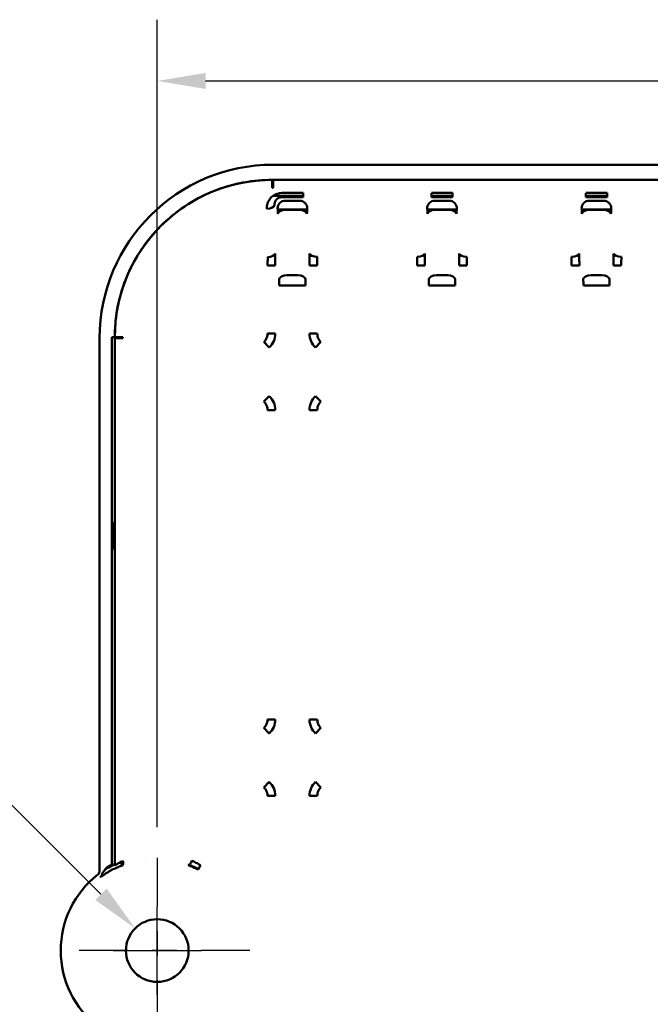
# Model space of a CAD drawing. Units: inches. Extents: x 0.3 to 33.7, y 0.7 to 21.3.
# Drawn here: x 6.3 to 8.8, y 9 to 13 of the extents above; entities that cross this region are included whole.
import ezdxf

# ---------------------------------------------------------------- set-up
doc = ezdxf.new("R2010")
doc.units = ezdxf.units.IN
doc.header["$LTSCALE"] = 2
doc.header["$MEASUREMENT"] = 0
doc.linetypes.add('CHAIN', pattern=[0.7087, 0.4724, -0.0591, 0.1181, -0.0591])
for name, color, linetype, lineweight in [('Center Mark (ANSI)', 7, 'Continuous', 25), ('Dimension (ANSI)', 7, 'Continuous', 25), ('Visible (ANSI)', 7, 'Continuous', 50)]:
    doc.layers.add(name, color=color, linetype=linetype, lineweight=lineweight)
doc.styles.add('Note Text (ANSI)', font='tahoma.ttf')
doc.dimstyles.new('Default (ANSI)', dxfattribs={"dimscale": 2, "dimtxt": 0.12, "dimasz": 0.098425, "dimexe": 0.125, "dimexo": 0.0625, "dimgap": 0.031496, "dimtad": 0, "dimtih": 1, "dimtoh": 1, "dimrnd": 1e-08, "dimzin": 4, "dimdsep": 46, "dimtxsty": 'Note Text (ANSI)', "dimcen": 0.09, "dimdle": 0.393701, "dimclrd": 256, "dimclre": 256, "dimclrt": 256, "dimadec": 0, "dimazin": 1, "dimtfac": 1, "dimtofl": 0, "dimtmove": 0, "dimatfit": 3, "dimfxl": 0, "dimtolj": 1, "dimtzin": 4, "dimlwd": -1, "dimlwe": -1, "dimarcsym": 0})

# ---------------------------------------------------------------- blocks, each defined once
blk = doc.blocks.new('*D24')
at = {"layer": 'Defpoints', "color": 0}
for p in [(6.8182, 12.7838), (6.8182, 9.6124), (15.0859, 9.6124)]:
    blk.add_point(p, dxfattribs=at)
at = {"layer": 'Dimension (ANSI)'}
for p, q in [((6.8182, 9.7374), (6.8182, 13.0338)), ((15.0859, 9.7374), (15.0859, 13.0338)), ((7.0151, 12.7838), (10.5808, 12.7838)), ((14.8891, 12.7838), (11.3234, 12.7838))]:
    blk.add_line(p, q, dxfattribs=at)
for points in [[(7.0151, 12.8167), (7.0151, 12.751), (6.8182, 12.7838)], [(14.8891, 12.8167), (14.8891, 12.751), (15.0859, 12.7838)]]:
    blk.add_solid(points, dxfattribs=at)
at = {"layer": 'Dimension (ANSI)', "insert": (10.6437, 12.9093), "char_height": 0.24, "attachment_point": 1, "style": 'Note Text (ANSI)'}
blk.add_mtext('\\A1;8.27', dxfattribs=at)
blk = doc.blocks.new('*D26')
at = {"layer": 'Defpoints', "color": 0}
for p in [(6.7278, 9.3249), (6.9087, 9.144)]:
    blk.add_point(p, dxfattribs=at)
at = {"layer": 'Dimension (ANSI)'}
for p, q in [((5.4932, 10.3052), (5.7475, 10.3052)), ((5.7475, 10.3052), (6.5886, 9.4641)), ((6.8182, 9.0544), (6.8182, 9.4144)), ((6.6382, 9.2344), (6.9982, 9.2344))]:
    blk.add_line(p, q, dxfattribs=at)
blk.add_solid([(6.6118, 9.4873), (6.5654, 9.4409), (6.7278, 9.3249)], dxfattribs=at)
at = {"layer": 'Dimension (ANSI)', "insert": (4.2906, 10.4345), "char_height": 0.24, "attachment_point": 1, "style": 'Note Text (ANSI)'}
blk.add_mtext('\\A1;{2x }∅.26', dxfattribs=at)

msp = doc.modelspace()

# ---------------------------------------------------------------- linework, layer by layer
at = {"layer": 'Center Mark (ANSI)', "linetype": 'CHAIN', "ltscale": 0.209862}
for p, q in [((6.8182, 9.6124), (6.8182, 8.8565)), ((7.1962, 9.2344), (6.4403, 9.2344))]:
    msp.add_line(p, q, dxfattribs=at)
at = {"layer": 'Visible (ANSI)'}
for p, q in [((14.6135, 12.4421), (7.2907, 12.4421)), ((7.2907, 12.3801), (7.2867, 12.3801)), ((7.2907, 12.3801), (14.6135, 12.3801)), ((7.2907, 12.3801), (7.2907, 12.3475)), ((7.3104, 12.3151), (7.4127, 12.3151)), ((7.4127, 12.3266), (7.3261, 12.3266)), ((7.3261, 12.3092), (7.4127, 12.3092)), ((7.4127, 12.3092), (7.4127, 12.3266)), ((8.0229, 12.3266), (7.9364, 12.3266)), ((7.9364, 12.3151), (8.0229, 12.3151)), ((7.9364, 12.3092), (8.0229, 12.3092)), ((8.0229, 12.3092), (8.0229, 12.3266)), ((8.6529, 12.3266), (8.5663, 12.3266)), ((8.5663, 12.3151), (8.6529, 12.3151)), ((8.5663, 12.3092), (8.6529, 12.3092)), ((8.6529, 12.3092), (8.6529, 12.3266)), ((7.4295, 12.2596), (7.3094, 12.2596)), ((7.3986, 12.2951), (7.3402, 12.2951)), ((7.3416, 12.2575), (7.3972, 12.2575)), ((8.0397, 12.2596), (7.9196, 12.2596)), ((8.0088, 12.2951), (7.9505, 12.2951)), ((7.9518, 12.2575), (8.0075, 12.2575)), ((8.6696, 12.2596), (8.5495, 12.2596)), ((8.6387, 12.2951), (8.5804, 12.2951)), ((8.5817, 12.2575), (8.6374, 12.2575)), ((7.2681, 12.0299), (7.2996, 12.0299)), ((7.8784, 12.0308), (7.9098, 12.0308)), ((8.5083, 12.0308), (8.5398, 12.0308)), ((7.3915, 11.9907), (7.3473, 11.9907)), ((8.0018, 11.9907), (7.9575, 11.9907)), ((8.6317, 11.9907), (8.5874, 11.9907)), ((7.3475, 11.9496), (7.3913, 11.9496)), ((7.4228, 11.9496), (7.3913, 11.9496)), ((7.9578, 11.9496), (7.9263, 11.9496)), ((7.9578, 11.9496), (8.0015, 11.9496)), ((8.5877, 11.9496), (8.5562, 11.9496)), ((8.5877, 11.9496), (8.6315, 11.9496)), ((6.6332, 11.7384), (6.6332, 9.5863)), ((6.645, 11.7384), (6.6332, 11.7384)), ((7.2996, 11.7527), (7.2681, 11.7527)), ((7.4707, 11.7527), (7.4392, 11.7527)), ((6.583, 11.7344), (6.583, 9.5599)), ((6.6776, 11.7344), (6.645, 11.7344)), ((6.645, 11.3686), (6.645, 11.7344)), ((7.2535, 11.7185), (7.2752, 11.6957)), ((7.4637, 11.6957), (7.4854, 11.7185)), ((7.2752, 11.4976), (7.2535, 11.4748)), ((7.4854, 11.4748), (7.4637, 11.4976)), ((7.2681, 11.4406), (7.2996, 11.4406)), ((7.4392, 11.4406), (7.4707, 11.4406)), ((6.645, 11.3686), (6.645, 9.5822)), ((7.2996, 10.1779), (7.2681, 10.1779)), ((7.4707, 10.1779), (7.4392, 10.1779)), ((7.2535, 10.1437), (7.2752, 10.1209)), ((7.4637, 10.1209), (7.4854, 10.1437)), ((7.2752, 9.9228), (7.2535, 9.9)), ((7.4854, 9.9), (7.4637, 9.9228)), ((7.2681, 9.8658), (7.2996, 9.8658)), ((7.4392, 9.8658), (7.4707, 9.8658)), ((6.6214, 9.5738), (6.6214, 9.5798)), ((6.6755, 9.5819), (6.6715, 9.5916)), ((6.9854, 9.5649), (6.9943, 9.5824))]:
    msp.add_line(p, q, dxfattribs=at)
msp.add_circle((6.8182, 9.2344), 0.128, dxfattribs=at)
for centre, radius, start, end in [((7.2907, 11.7344), 0.7077, 90, 180), ((7.2867, 11.7384), 0.6417, 90, 180), ((7.2907, 11.7344), 0.6164, 90, 90.3818), ((7.3104, 11.7246), 0.5906, 90, 91.9814), ((7.2907, 11.7344), 0.6164, 179.6182, 180), ((6.8182, 10.9273), 0.1834, 160.8685, 199.1315), ((6.8182, 10.9273), 0.1781, 166.5103, 193.4897), ((6.8182, 9.2344), 0.3976, 117.7391, 120.9863), ((6.8182, 9.2344), 0.3924, 116.1998, 120.113), ((6.8182, 9.2344), 0.3779, 119.0016, 120.9863), ((6.8182, 9.2344), 0.373, 63.1621, 69.656), ((6.8182, 9.2344), 0.3937, 128.0689, 231.9311)]:
    msp.add_arc(centre, radius, start, end, dxfattribs=at)
for centre, major_axis, ratio, start_param, end_param in [((7.2867, 12.321), (0, 0.0591), 0.003356, 0, 1.107138), ((7.3271, 12.2633), (0.0282, -0.0569), 0.981303, 2.689638, 3.29542), ((7.9364, 12.3407), (0, -0.0315), 0.00001, 6.276445, 7.376088), ((8.5663, 12.3407), (0, -0.0315), 0.00001, 6.276446, 7.376088), ((7.2643, 12.2766), (0.0315, 0.0005), 0.447037, 4.726333, 6.24416), ((7.3402, 12.2636), (-0.0223, -0.0223), 0.998783, 3.9276, 5.497178), ((7.3416, 12.241), (-0.0315, -0.0007), 0.521472, 4.701258, 6.242276), ((7.3972, 12.241), (0.0315, -0.0007), 0.521472, 0.040912, 1.581929), ((7.3986, 12.2636), (-0.0223, 0.0223), 0.998783, 3.927607, 5.497185), ((7.9505, 12.2636), (-0.0223, -0.0223), 0.998783, 3.927563, 5.497141), ((7.9518, 12.241), (-0.0315, -0.0007), 0.521472, 4.701258, 6.242273), ((8.0075, 12.241), (0.0315, -0.0007), 0.52147, 0.040912, 1.581927), ((8.0088, 12.2636), (-0.0223, 0.0223), 0.998783, 3.9276, 5.497178), ((8.5804, 12.2636), (-0.0223, -0.0223), 0.998783, 3.927563, 5.497141), ((8.5817, 12.241), (-0.0315, -0.0007), 0.521472, 4.701258, 6.242273), ((8.6374, 12.241), (0.0315, -0.0007), 0.52147, 0.040912, 1.581927), ((8.6387, 12.2636), (-0.0223, 0.0223), 0.998783, 3.9276, 5.497178), ((7.2677, 12.0793), (0.0315, 0.0005), 0.446781, 4.734297, 6.244293), ((7.4711, 12.0801), (-0.0315, 0.0005), 0.447159, 0.039028, 1.578604), ((7.4745, 12.0308), (0, 0.0787), 0.048854, 1.106636, 1.570625), ((7.878, 12.0801), (0.0315, 0.0005), 0.447159, 4.704596, 6.244158), ((7.8745, 12.0308), (0, -0.0788), 0.048815, 1.570943, 2.034235), ((8.0813, 12.0801), (-0.0315, 0.0005), 0.447159, 0.039028, 1.578604), ((8.0848, 12.0308), (0, 0.0787), 0.048854, 1.106636, 1.570625), ((8.5079, 12.0801), (0.0315, 0.0005), 0.447159, 4.704596, 6.244158), ((8.5044, 12.0308), (0, -0.0788), 0.048815, 1.570943, 2.034235), ((8.7113, 12.0801), (-0.0315, 0.0005), 0.447159, 0.039028, 1.578604), ((8.7147, 12.0308), (0, 0.0787), 0.048854, 1.106636, 1.570625), ((7.4707, 12.0308), (-0.0315, 0), 0.00001, 0.034268, 1.570478), ((8.0809, 12.0308), (-0.0315, 0), 0.00001, 0.036298, 1.571493), ((8.7109, 12.0308), (-0.0315, 0), 0.00001, 0.036749, 1.571719), ((7.3473, 11.9743), (-0.0315, -0.0007), 0.521472, 4.701262, 6.242273), ((7.3915, 11.9743), (0.0315, -0.0007), 0.521472, 0.040912, 1.581923), ((7.9575, 11.9743), (-0.0315, -0.0007), 0.521471, 4.701258, 6.242273), ((8.0018, 11.9743), (0.0315, -0.0007), 0.521472, 0.040912, 1.581928), ((8.5874, 11.9743), (-0.0315, -0.0007), 0.521471, 4.701258, 6.242273), ((8.6317, 11.9743), (0.0315, -0.0007), 0.521472, 0.040912, 1.581928), ((7.3475, 11.9496), (-0.0315, 0), 0.00001, 4.712292, 6.248084), ((8.0015, 11.9496), (0.0315, 0), 0.00001, 0.05645, 1.570796), ((8.6315, 11.9496), (0.0315, 0), 0.00001, 0.034709, 1.570796), ((6.7041, 11.7384), (-0.0591, 0), 0.003356, 5.176022, 6.283185), ((7.2209, 11.7527), (0.031, 0.0723), 0.999884, 4.307465, 5.11734), ((7.5179, 11.7527), (0.031, -0.0723), 0.999884, 4.307438, 5.117313), ((7.2209, 11.4406), (-0.031, 0.0723), 0.999884, 4.307438, 5.117313), ((7.5179, 11.4406), (-0.031, -0.0723), 0.999884, 4.307465, 5.11734), ((7.2209, 10.1779), (0.031, 0.0723), 0.999884, 4.307465, 5.11734), ((7.5179, 10.1779), (0.031, -0.0723), 0.999884, 4.307438, 5.117313), ((7.2209, 9.8658), (-0.031, 0.0723), 0.999884, 4.307438, 5.117313), ((7.5179, 9.8658), (-0.031, -0.0723), 0.999884, 4.307465, 5.11734), ((6.8048, 9.2344), (-0.386, 0), 0.99939, 5.207479, 5.25662), ((6.6688, 9.6004), (0.0071, -0.0183), 0.422336, 0.039931, 1.407896), ((6.9503, 9.6018), (-0.007, -0.0184), 0.423644, 0.038485, 1.729615), ((6.5742, 9.55), (-0.0133, -0.0145), 0.999372, 1.398067, 2.310149)]:
    msp.add_ellipse(centre, major_axis=major_axis, ratio=ratio, start_param=start_param, end_param=end_param, dxfattribs=at)
for points, knots in [([(6.645, 11.7384), (6.645, 11.774), (6.648, 11.8096), (6.6539, 11.8448), (6.6549, 11.8511), (6.6561, 11.8574), (6.6573, 11.8636), (6.6646, 11.9003), (6.6752, 11.9363), (6.6887, 11.9711), (6.6904, 11.9755), (6.6921, 11.9798), (6.6939, 11.9841), (6.7089, 12.0202), (6.7271, 12.0549), (6.7484, 12.0876), (6.75, 12.0901), (6.7516, 12.0925), (6.7532, 12.095), (6.7759, 12.1289), (6.8018, 12.1606), (6.8305, 12.1896), (6.8313, 12.1905), (6.8322, 12.1913), (6.833, 12.1922), (6.8627, 12.2219), (6.8953, 12.2486), (6.9303, 12.272), (6.9307, 12.2723), (6.9311, 12.2726), (6.9316, 12.2729), (6.9661, 12.2958), (7.0029, 12.3154), (7.0412, 12.3313), (7.0433, 12.3321), (7.0454, 12.333), (7.0475, 12.3338), (7.0843, 12.3486), (7.1226, 12.36), (7.1616, 12.3678), (7.1655, 12.3686), (7.1694, 12.3693), (7.1733, 12.37), (7.2107, 12.3767), (7.2488, 12.3801), (7.2867, 12.3801)], [0, 0, 0, 0, 0.106016, 0.106016, 0.106016, 0.125, 0.125, 0.125, 0.2361561, 0.2361561, 0.2361561, 0.25, 0.25, 0.25, 0.3662893, 0.3662893, 0.3662893, 0.375, 0.375, 0.375, 0.4964272, 0.4964272, 0.4964272, 0.5, 0.5, 0.5, 0.625, 0.625, 0.625, 0.6265632, 0.6265632, 0.6265632, 0.75, 0.75, 0.75, 0.7566997, 0.7566997, 0.7566997, 0.875, 0.875, 0.875, 0.8868362, 0.8868362, 0.8868362, 1, 1, 1, 1]), ([(7.2866, 12.3475), (7.2872, 12.3475), (7.2879, 12.3475), (7.2886, 12.3475), (7.2893, 12.3475), (7.29, 12.3475), (7.2907, 12.3475)], [0, 0, 0, 0, 0.5, 0.5, 0.5, 1, 1, 1, 1]), ([(7.2907, 12.3153), (7.2855, 12.3116), (7.281, 12.3071), (7.2771, 12.3018), (7.2733, 12.2964), (7.2701, 12.2901), (7.268, 12.2835), (7.2659, 12.2769), (7.2648, 12.27), (7.265, 12.2625)], [0, 0, 0, 0, 0.333333, 0.333333, 0.333333, 0.666667, 0.666667, 0.666667, 1, 1, 1, 1]), ([(7.2958, 12.2766), (7.2956, 12.2804), (7.2961, 12.2839), (7.2971, 12.2873), (7.2981, 12.2907), (7.2997, 12.2939), (7.3017, 12.2966), (7.3036, 12.2993), (7.3059, 12.3016), (7.3085, 12.3035)], [0, 0, 0, 0, 0.3333333, 0.3333333, 0.3333333, 0.6666667, 0.6666667, 0.6666667, 1, 1, 1, 1]), ([(7.3085, 12.3035), (7.3095, 12.3042), (7.3105, 12.3048), (7.3115, 12.3054), (7.3125, 12.306), (7.3135, 12.3064), (7.3145, 12.3069), (7.3155, 12.3073), (7.3165, 12.3076), (7.3174, 12.3079), (7.3184, 12.3082), (7.3194, 12.3085), (7.3204, 12.3086), (7.3213, 12.3088), (7.3223, 12.309), (7.3233, 12.3091), (7.3242, 12.3091), (7.3252, 12.3092), (7.3261, 12.3092)], [0, 0, 0, 0, 0.166667, 0.166667, 0.166667, 0.333333, 0.333333, 0.333333, 0.5, 0.5, 0.5, 0.666667, 0.666667, 0.666667, 0.833333, 0.833333, 0.833333, 1, 1, 1, 1]), ([(7.3088, 12.2636), (7.3089, 12.2635), (7.309, 12.2628), (7.3092, 12.2618), (7.3093, 12.2607), (7.3094, 12.2592), (7.3095, 12.2572), (7.3097, 12.2552), (7.3098, 12.2528), (7.3099, 12.2501), (7.31, 12.2474), (7.31, 12.2444), (7.3101, 12.241)], [0, 0, 0, 0, 0.25, 0.25, 0.25, 0.5, 0.5, 0.5, 0.75, 0.75, 0.75, 1, 1, 1, 1]), ([(7.4287, 12.241), (7.4288, 12.2444), (7.4289, 12.2474), (7.429, 12.2501), (7.4291, 12.2528), (7.4292, 12.2552), (7.4293, 12.2572), (7.4294, 12.2592), (7.4295, 12.2607), (7.4297, 12.2618), (7.4298, 12.2628), (7.4299, 12.2635), (7.4301, 12.2636)], [0, 0, 0, 0, 0.25, 0.25, 0.25, 0.5, 0.5, 0.5, 0.75, 0.75, 0.75, 0.9999999, 0.9999999, 0.9999999, 0.9999999]), ([(7.919, 12.2636), (7.9192, 12.2634), (7.9194, 12.2624), (7.9195, 12.2605), (7.9197, 12.2587), (7.9199, 12.256), (7.92, 12.2527), (7.9201, 12.2495), (7.9202, 12.2456), (7.9203, 12.241)], [0.0000007, 0.0000007, 0.0000007, 0.0000007, 0.3333333, 0.3333333, 0.3333333, 0.6666667, 0.6666667, 0.6666667, 1, 1, 1, 1]), ([(8.039, 12.241), (8.0391, 12.2456), (8.0392, 12.2495), (8.0393, 12.2527), (8.0394, 12.256), (8.0396, 12.2587), (8.0398, 12.2605), (8.0399, 12.2624), (8.0401, 12.2634), (8.0403, 12.2636)], [0.0000007, 0.0000007, 0.0000007, 0.0000007, 0.3333333, 0.3333333, 0.3333333, 0.6666667, 0.6666667, 0.6666667, 1, 1, 1, 1]), ([(8.5489, 12.2636), (8.5491, 12.2634), (8.5493, 12.2624), (8.5494, 12.2605), (8.5496, 12.2587), (8.5498, 12.256), (8.5499, 12.2527), (8.5501, 12.2495), (8.5502, 12.2456), (8.5503, 12.241)], [0.0000007, 0.0000007, 0.0000007, 0.0000007, 0.3333333, 0.3333333, 0.3333333, 0.6666667, 0.6666667, 0.6666667, 1, 1, 1, 1]), ([(8.6689, 12.241), (8.669, 12.2456), (8.6691, 12.2495), (8.6692, 12.2527), (8.6694, 12.256), (8.6695, 12.2587), (8.6697, 12.2605), (8.6699, 12.2624), (8.67, 12.2634), (8.6702, 12.2636)], [0.0000007, 0.0000007, 0.0000007, 0.0000007, 0.3333333, 0.3333333, 0.3333333, 0.6666667, 0.6666667, 0.6666667, 1, 1, 1, 1]), ([(7.2687, 12.0653), (7.2687, 12.0598), (7.2686, 12.054), (7.2685, 12.0481), (7.2685, 12.0422), (7.2683, 12.0361), (7.2681, 12.03)], [0, 0, 0, 0, 0.5, 0.5, 0.5, 1, 1, 1, 1]), ([(7.2996, 12.0299), (7.2996, 12.0386), (7.2996, 12.0471), (7.2995, 12.0553), (7.2994, 12.0635), (7.2993, 12.0716), (7.2992, 12.0793)], [0, 0, 0, 0, 0.5, 0.5, 0.5, 1, 1, 1, 1]), ([(7.4396, 12.0801), (7.4395, 12.0724), (7.4394, 12.0644), (7.4393, 12.0562), (7.4393, 12.048), (7.4392, 12.0395), (7.4392, 12.0308)], [0, 0, 0, 0, 0.5, 0.5, 0.5, 1, 1, 1, 1]), ([(7.9098, 12.0308), (7.9098, 12.0395), (7.9098, 12.0479), (7.9097, 12.0561), (7.9097, 12.0643), (7.9096, 12.0723), (7.9094, 12.0801)], [0, 0, 0, 0, 0.5, 0.5, 0.5, 1, 1, 1, 1]), ([(8.0499, 12.0801), (8.0497, 12.0724), (8.0496, 12.0644), (8.0496, 12.0562), (8.0495, 12.048), (8.0495, 12.0395), (8.0495, 12.0308)], [0, 0, 0, 0, 0.5, 0.5, 0.5, 1, 1, 1, 1]), ([(8.5398, 12.0308), (8.5398, 12.0395), (8.5397, 12.0479), (8.5397, 12.0561), (8.5396, 12.0643), (8.5395, 12.0723), (8.5394, 12.0801)], [0, 0, 0, 0, 0.5, 0.5, 0.5, 1, 1, 1, 1]), ([(8.6798, 12.0801), (8.6796, 12.0724), (8.6795, 12.0644), (8.6795, 12.0562), (8.6794, 12.048), (8.6794, 12.0395), (8.6794, 12.0308)], [0, 0, 0, 0, 0.5, 0.5, 0.5, 1, 1, 1, 1]), ([(7.3158, 11.9743), (7.3159, 11.9705), (7.3159, 11.9665), (7.316, 11.9624), (7.316, 11.9583), (7.316, 11.954), (7.316, 11.9496)], [0, 0, 0, 0, 0.5, 0.5, 0.5, 1, 1, 1, 1]), ([(7.4228, 11.9496), (7.4228, 11.954), (7.4228, 11.9583), (7.4228, 11.9624), (7.4229, 11.9665), (7.4229, 11.9705), (7.423, 11.9743)], [0, 0, 0, 0, 0.5, 0.5, 0.5, 1, 1, 1, 1]), ([(7.926, 11.9743), (7.9261, 11.9705), (7.9262, 11.9665), (7.9262, 11.9624), (7.9263, 11.9583), (7.9263, 11.954), (7.9263, 11.9496)], [0, 0, 0, 0, 0.5, 0.5, 0.5, 1, 1, 1, 1]), ([(8.033, 11.9496), (8.033, 11.954), (8.033, 11.9583), (8.0331, 11.9624), (8.0331, 11.9665), (8.0332, 11.9705), (8.0333, 11.9743)], [0, 0, 0, 0, 0.5, 0.5, 0.5, 1, 1, 1, 1]), ([(8.556, 11.9743), (8.556, 11.9705), (8.5561, 11.9665), (8.5561, 11.9624), (8.5562, 11.9583), (8.5562, 11.954), (8.5562, 11.9496)], [0, 0, 0, 0, 0.5, 0.5, 0.5, 1, 1, 1, 1]), ([(8.6629, 11.9496), (8.6629, 11.954), (8.663, 11.9583), (8.663, 11.9624), (8.663, 11.9665), (8.6631, 11.9705), (8.6632, 11.9743)], [0, 0, 0, 0, 0.5, 0.5, 0.5, 1, 1, 1, 1]), ([(6.6776, 11.7344), (6.6776, 11.7351), (6.6776, 11.7358), (6.6776, 11.7365), (6.6776, 11.7372), (6.6776, 11.7379), (6.6776, 11.7385)], [0, 0, 0, 0, 0.5, 0.5, 0.5, 1, 1, 1, 1]), ([(7.2681, 11.7527), (7.2681, 11.7483), (7.2676, 11.7442), (7.2664, 11.7401), (7.2653, 11.736), (7.2636, 11.7321), (7.2614, 11.7284), (7.2593, 11.7248), (7.2566, 11.7215), (7.2535, 11.7185)], [0.0000005, 0.0000005, 0.0000005, 0.0000005, 0.3333333, 0.3333333, 0.3333333, 0.6666667, 0.6666667, 0.6666667, 1, 1, 1, 1]), ([(7.4854, 11.7185), (7.4822, 11.7215), (7.4796, 11.7248), (7.4774, 11.7284), (7.4752, 11.7321), (7.4735, 11.736), (7.4724, 11.7401), (7.4713, 11.7442), (7.4707, 11.7483), (7.4707, 11.7527)], [0.0000002, 0.0000002, 0.0000002, 0.0000002, 0.3333333, 0.3333333, 0.3333333, 0.6666667, 0.6666667, 0.6666667, 1, 1, 1, 1]), ([(7.2535, 11.4748), (7.2566, 11.4718), (7.2593, 11.4685), (7.2614, 11.4648), (7.2636, 11.4612), (7.2653, 11.4572), (7.2664, 11.4532), (7.2676, 11.4491), (7.2681, 11.4449), (7.2681, 11.4406)], [0.0000002, 0.0000002, 0.0000002, 0.0000002, 0.3333333, 0.3333333, 0.3333333, 0.6666667, 0.6666667, 0.6666667, 1, 1, 1, 1]), ([(7.4707, 11.4406), (7.4707, 11.4449), (7.4713, 11.4491), (7.4724, 11.4532), (7.4735, 11.4572), (7.4752, 11.4612), (7.4774, 11.4648), (7.4796, 11.4685), (7.4822, 11.4718), (7.4854, 11.4748)], [0.0000005, 0.0000005, 0.0000005, 0.0000005, 0.3333333, 0.3333333, 0.3333333, 0.6666667, 0.6666667, 0.6666667, 1, 1, 1, 1]), ([(7.2681, 10.1779), (7.2681, 10.1735), (7.2676, 10.1694), (7.2664, 10.1653), (7.2653, 10.1612), (7.2636, 10.1573), (7.2614, 10.1536), (7.2593, 10.15), (7.2566, 10.1467), (7.2535, 10.1437)], [0.0000005, 0.0000005, 0.0000005, 0.0000005, 0.3333333, 0.3333333, 0.3333333, 0.6666667, 0.6666667, 0.6666667, 1, 1, 1, 1]), ([(7.4854, 10.1437), (7.4822, 10.1467), (7.4796, 10.15), (7.4774, 10.1536), (7.4752, 10.1573), (7.4735, 10.1612), (7.4724, 10.1653), (7.4713, 10.1694), (7.4707, 10.1735), (7.4707, 10.1779)], [0.0000002, 0.0000002, 0.0000002, 0.0000002, 0.3333333, 0.3333333, 0.3333333, 0.6666667, 0.6666667, 0.6666667, 1, 1, 1, 1]), ([(7.2535, 9.9), (7.2566, 9.897), (7.2593, 9.8936), (7.2614, 9.89), (7.2636, 9.8864), (7.2653, 9.8824), (7.2664, 9.8784), (7.2676, 9.8743), (7.2681, 9.8701), (7.2681, 9.8658)], [0.0000002, 0.0000002, 0.0000002, 0.0000002, 0.3333333, 0.3333333, 0.3333333, 0.6666667, 0.6666667, 0.6666667, 1, 1, 1, 1]), ([(7.4707, 9.8658), (7.4707, 9.8701), (7.4713, 9.8743), (7.4724, 9.8784), (7.4735, 9.8824), (7.4752, 9.8864), (7.4774, 9.89), (7.4796, 9.8936), (7.4822, 9.897), (7.4854, 9.9)], [0.0000005, 0.0000005, 0.0000005, 0.0000005, 0.3333333, 0.3333333, 0.3333333, 0.6666667, 0.6666667, 0.6666667, 1, 1, 1, 1]), ([(6.6136, 9.5752), (6.6125, 9.574), (6.6115, 9.5727), (6.6105, 9.5715), (6.6095, 9.5703), (6.6086, 9.5692), (6.6077, 9.568), (6.6068, 9.5669), (6.6059, 9.5657), (6.6051, 9.5646), (6.6042, 9.5635), (6.6034, 9.5624), (6.6026, 9.5614), (6.6018, 9.5604), (6.6011, 9.5594), (6.6004, 9.5585), (6.5997, 9.5575), (6.5991, 9.5567), (6.5986, 9.5559), (6.598, 9.5551), (6.5975, 9.5545), (6.597, 9.5538), (6.5966, 9.5532), (6.5962, 9.5527), (6.5959, 9.5523), (6.5955, 9.5518), (6.5953, 9.5515), (6.595, 9.5512), (6.5948, 9.5509), (6.5946, 9.5507), (6.5944, 9.5505), (6.5943, 9.5503), (6.5942, 9.5501), (6.5941, 9.5501), (6.594, 9.55), (6.5939, 9.5499), (6.5939, 9.55)], [0, 0, 0, 0, 0.083333, 0.083333, 0.083333, 0.166667, 0.166667, 0.166667, 0.25, 0.25, 0.25, 0.333333, 0.333333, 0.333333, 0.416667, 0.416667, 0.416667, 0.5, 0.5, 0.5, 0.583333, 0.583333, 0.583333, 0.666667, 0.666667, 0.666667, 0.75, 0.75, 0.75, 0.833333, 0.833333, 0.833333, 0.916667, 0.916667, 0.916667, 1, 1, 1, 1]), ([(6.635, 9.5649), (6.6354, 9.5649), (6.6366, 9.5653), (6.6385, 9.5661), (6.6404, 9.5668), (6.6431, 9.5681), (6.6466, 9.5696), (6.6501, 9.5712), (6.6545, 9.5732), (6.6594, 9.5753), (6.6644, 9.5774), (6.67, 9.5797), (6.6763, 9.5822)], [0, 0, 0, 0, 0.25, 0.25, 0.25, 0.5, 0.5, 0.5, 0.75, 0.75, 0.75, 1, 1, 1, 1]), ([(6.6776, 9.6004), (6.6724, 9.5977), (6.6678, 9.5951), (6.6637, 9.5927), (6.6595, 9.5903), (6.656, 9.5882), (6.6532, 9.5865), (6.6505, 9.5849), (6.6484, 9.5836), (6.647, 9.5829), (6.6457, 9.5822), (6.645, 9.582), (6.645, 9.5822)], [0, 0, 0, 0, 0.25, 0.25, 0.25, 0.5, 0.5, 0.5, 0.75, 0.75, 0.75, 0.9999097, 0.9999097, 0.9999097, 0.9999097]), ([(6.9436, 9.5833), (6.9501, 9.5808), (6.9569, 9.5781), (6.9639, 9.575), (6.9709, 9.572), (6.978, 9.5686), (6.9854, 9.5649)], [0, 0, 0, 0, 0.5, 0.5, 0.5, 1, 1, 1, 1]), ([(6.9943, 9.5824), (6.9882, 9.5863), (6.982, 9.5899), (6.9761, 9.5931), (6.9702, 9.5963), (6.9645, 9.5992), (6.9591, 9.6018)], [0, 0, 0, 0, 0.5, 0.5, 0.5, 1, 1, 1, 1]), ([(6.5782, 9.5467), (6.5797, 9.5485), (6.581, 9.5506), (6.5822, 9.554), (6.5825, 9.5552), (6.5829, 9.5575), (6.583, 9.5587), (6.583, 9.5599)], [0.000001, 0.000001, 0.000001, 0.000001, 0.0218315, 0.0218315, 0.03252984, 0.03252984, 0.04266944, 0.04266944, 0.04266944, 0.04266944]), ([(6.5862, 9.5344), (6.5863, 9.5344), (6.5864, 9.5344), (6.5866, 9.5345), (6.5868, 9.5346), (6.587, 9.5347), (6.5873, 9.5349), (6.5876, 9.535), (6.588, 9.5353), (6.5884, 9.5355), (6.5889, 9.5358), (6.5894, 9.5362), (6.59, 9.5366), (6.5906, 9.537), (6.5914, 9.5375), (6.5922, 9.5381), (6.5931, 9.5386), (6.5941, 9.5393), (6.5951, 9.54), (6.5962, 9.5408), (6.5974, 9.5416), (6.5987, 9.5424), (6.6, 9.5433), (6.6014, 9.5442), (6.6029, 9.5452), (6.6044, 9.5462), (6.6059, 9.5472), (6.6075, 9.5483), (6.6092, 9.5493), (6.6109, 9.5504), (6.6126, 9.5515), (6.6143, 9.5526), (6.6161, 9.5537), (6.6179, 9.5549), (6.6197, 9.556), (6.6217, 9.5572), (6.6237, 9.5584)], [0, 0, 0, 0, 0.083333, 0.083333, 0.083333, 0.166667, 0.166667, 0.166667, 0.25, 0.25, 0.25, 0.333333, 0.333333, 0.333333, 0.416667, 0.416667, 0.416667, 0.5, 0.5, 0.5, 0.583333, 0.583333, 0.583333, 0.666667, 0.666667, 0.666667, 0.75, 0.75, 0.75, 0.833333, 0.833333, 0.833333, 0.916667, 0.916667, 0.916667, 1, 1, 1, 1])]:
    msp.add_open_spline(points, degree=3, knots=knots, dxfattribs=at)
for points in [[(6.7699, 9.6052), (6.7699, 9.6052), (6.7699, 9.6052), (6.7699, 9.6052)], [(6.6716, 9.5916), (6.6741, 9.5927), (6.6766, 9.594), (6.6788, 9.5956)], [(6.5755, 9.5444), (6.5758, 9.5447), (6.5765, 9.5452), (6.5771, 9.5458), (6.5777, 9.5462), (6.578, 9.5465), (6.5782, 9.5467)]]:
    msp.add_open_spline(points, degree=3, dxfattribs=at)

# ---------------------------------------------------------------- dimensions: what is measured, and where the dimension line sits
at = {"layer": 'Dimension (ANSI)'}
dim = msp.add_linear_dim(base=(6.8182, 12.7838), p1=(15.0859, 9.6124), p2=(6.8182, 9.6124), angle=180, dimstyle='Default (ANSI)', override={"dimtih": 0, "dimtoh": 0, "dimdec": 2, "dimtp": 0, "dimtm": 0, "dimtdec": 2, "dimatfit": 1}, dxfattribs=at)
dim.commit()
dim.dimension.update_dxf_attribs({"geometry": '*D24', "text_midpoint": (10.9521, 12.7838), "dimtype": 160})
dim = msp.add_diameter_dim_2p(p1=(6.9087, 9.144), p2=(6.7278, 9.3249), text='{2x }<>', dimstyle='Default (ANSI)', override={"dimdec": 2, "dimlfac": 1, "dimtp": 0, "dimtm": 0, "dimtdec": 2}, dxfattribs=at)
dim.commit()
dim.dimension.update_dxf_attribs({"geometry": '*D26', "text_midpoint": (4.8604, 10.3052), "dimtype": 163})

doc.saveas('drawing.dxf')
